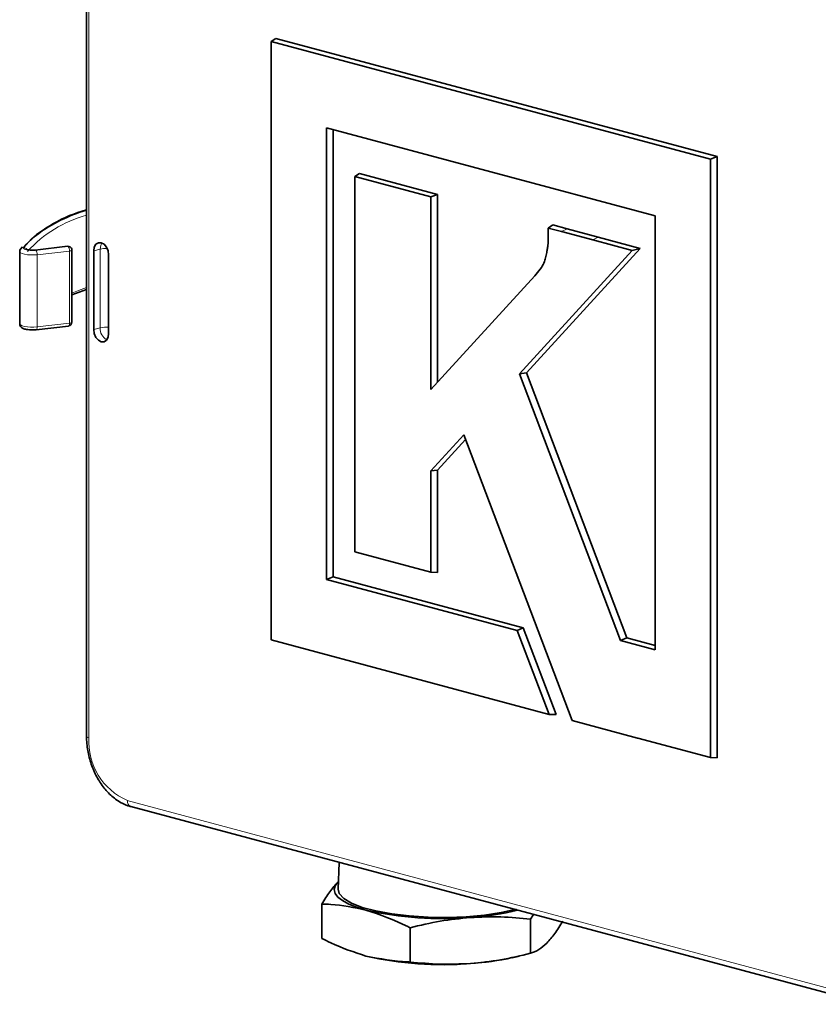
# Model space of a CAD drawing. Units: inches. Extents: x 0.5 to 33.5, y 0.5 to 21.
# Drawn here: x 24.1 to 25.7, y 16.7 to 18.6 of the extents above; entities that cross this region are included whole.
import ezdxf

# ---------------------------------------------------------------- set-up
doc = ezdxf.new("R2010")
doc.units = ezdxf.units.IN
doc.header["$MEASUREMENT"] = 0

msp = doc.modelspace()

# ---------------------------------------------------------------- linework, layer by layer
at = {"color": 7, "linetype": 'Continuous', "lineweight": 35}
for p, q in [((24.1979, 18.972), (24.1979, 17.186)), ((24.565, 18.5683), (24.5741, 18.5744)), ((24.5741, 18.5744), (25.4518, 18.3393)), ((24.565, 18.5683), (25.4388, 18.3342)), ((24.565, 17.3777), (24.565, 18.5683)), ((25.3287, 18.2212), (24.6751, 18.3964)), ((24.6751, 18.3964), (24.6751, 17.4982)), ((24.6881, 18.3929), (24.6881, 17.5033)), ((25.4388, 18.3342), (25.4518, 18.3393)), ((25.4518, 18.3393), (25.4518, 17.1434)), ((25.4388, 18.3342), (25.4388, 17.1436)), ((24.7313, 18.2997), (24.7404, 18.3058)), ((24.7313, 17.553), (24.7313, 18.2997)), ((24.7313, 18.2997), (24.8828, 18.2591)), ((24.7404, 18.3058), (24.8958, 18.2642)), ((24.8828, 18.2591), (24.8958, 18.2642)), ((24.8828, 18.2591), (24.8828, 17.8761)), ((24.8958, 18.2642), (24.8958, 17.8903)), ((25.3287, 17.3583), (25.3287, 18.2212)), ((25.1161, 18.1972), (25.1252, 18.2033)), ((25.1252, 18.2033), (25.1537, 18.1959)), ((25.1159, 18.1768), (25.1161, 18.1972)), ((25.1161, 18.1972), (25.1426, 18.1903)), ((25.1426, 18.1903), (25.2045, 18.1735)), ((25.1537, 18.1959), (25.2155, 18.1791)), ((25.2155, 18.1791), (25.2989, 18.1568)), ((24.0706, 18.1601), (24.0665, 18.1552)), ((24.1602, 18.1609), (24.0958, 18.1535)), ((24.1652, 18.1596), (24.165, 18.1598)), ((25.2045, 18.1735), (25.2832, 18.1524)), ((24.065, 18.1503), (24.065, 18.0067)), ((24.1687, 18.0098), (24.1687, 18.1533)), ((24.2122, 17.9952), (24.2122, 18.1517)), ((24.2419, 17.9872), (24.2419, 18.1438)), ((25.2832, 18.1524), (25.0591, 17.9072)), ((25.2989, 18.1568), (25.0726, 17.909)), ((25.2832, 18.1524), (25.2989, 18.1568)), ((24.8828, 17.8761), (25.0896, 18.1023)), ((25.0896, 18.1023), (25.1026, 18.1188)), ((24.0977, 17.995), (24.1621, 18.0023)), ((25.0591, 17.9072), (25.0726, 17.909)), ((25.0591, 17.9072), (25.26, 17.3767)), ((25.0726, 17.909), (25.2722, 17.382)), ((24.9481, 17.7858), (24.8828, 17.7144)), ((24.9515, 17.7767), (24.8958, 17.7157)), ((25.1635, 17.2173), (24.9481, 17.7858)), ((24.8828, 17.7144), (24.8958, 17.7157)), ((24.8828, 17.7144), (24.8828, 17.5125)), ((24.8958, 17.7157), (24.8958, 17.5122)), ((24.8828, 17.5125), (24.7313, 17.553)), ((24.8828, 17.5125), (24.8958, 17.5122)), ((24.6751, 17.4982), (24.6881, 17.5033)), ((24.6751, 17.4982), (25.054, 17.3967)), ((24.6881, 17.5033), (25.0662, 17.402)), ((25.054, 17.3967), (25.0662, 17.402)), ((25.054, 17.3967), (25.1176, 17.2297)), ((25.0662, 17.402), (25.132, 17.2291)), ((25.1176, 17.2297), (24.565, 17.3777)), ((25.26, 17.3767), (25.2722, 17.382)), ((25.26, 17.3767), (25.3287, 17.3583)), ((25.2722, 17.382), (25.3287, 17.3669)), ((25.1176, 17.2297), (25.132, 17.2291)), ((25.2939, 17.1824), (25.1635, 17.2173)), ((25.2941, 17.1825), (25.2939, 17.1824)), ((25.2939, 17.1824), (25.2944, 17.1824)), ((25.4388, 17.1436), (25.2941, 17.1825)), ((25.4388, 17.1436), (25.4518, 17.1434)), ((24.286, 17.0461), (25.7539, 16.6528)), ((24.7003, 16.9351), (24.6986, 16.8816)), ((24.6979, 16.8961), (24.6991, 16.8972)), ((24.6658, 16.8523), (24.6658, 16.7841)), ((25.087, 16.8315), (25.0811, 16.8225)), ((25.0811, 16.8225), (25.0811, 16.7543)), ((24.8413, 16.8052), (24.8413, 16.737)), ((25.0443, 16.7456), (25.059, 16.7489)), ((24.7664, 16.7457), (24.7669, 16.7456))]:
    msp.add_line(p, q, dxfattribs=at)
at = {"color": 8, "linetype": 'Continuous', "lineweight": 18}
for p, q in [((24.2025, 18.9691), (24.2025, 17.1831)), ((25.1426, 18.1903), (25.1537, 18.1959)), ((25.2045, 18.1735), (25.2155, 18.1791)), ((24.076, 18.1629), (24.0728, 18.1583)), ((24.161, 18.1607), (24.0966, 18.1533)), ((24.0968, 18.1532), (24.1612, 18.1605)), ((24.1612, 18.1605), (24.161, 18.1607)), ((24.1642, 18.1515), (24.0998, 18.1441)), ((24.0998, 18.0006), (24.0998, 18.1441)), ((24.1642, 18.0079), (24.1642, 18.1515)), ((24.2249, 18.1551), (24.2122, 18.1517)), ((24.2249, 17.9986), (24.2249, 18.1551)), ((24.0998, 18.0006), (24.1642, 18.0079)), ((24.2249, 17.9986), (24.2122, 17.9952)), ((24.279, 17.0582), (25.7469, 16.665))]:
    msp.add_line(p, q, dxfattribs=at)
at = {"color": 8, "linetype": 'Continuous', "lineweight": 18, "flags": 128}
for points in [[(24.0732, 18.1583), (24.0886, 18.176), (24.0987, 18.1845)], [(24.161, 18.1607), (24.1605, 18.1609), (24.1602, 18.1609)], [(24.2249, 18.1551), (24.2261, 18.1626), (24.2286, 18.1675)], [(24.0998, 18.1441), (24.0933, 18.1436), (24.0866, 18.1436), (24.0802, 18.1441), (24.0744, 18.145), (24.0698, 18.1463), (24.0666, 18.1479), (24.0651, 18.1497), (24.065, 18.1503)], [(24.0728, 18.1583), (24.0726, 18.1571), (24.0736, 18.1558), (24.0759, 18.1547), (24.0791, 18.1538), (24.0831, 18.1532), (24.0876, 18.1529), (24.0923, 18.1529), (24.0968, 18.1532)], [(24.0966, 18.1533), (24.0923, 18.153), (24.0877, 18.153), (24.0833, 18.1533), (24.0794, 18.1539), (24.0763, 18.1548), (24.0741, 18.1559), (24.0731, 18.1571), (24.0732, 18.1583)], [(24.0966, 18.1533), (24.0961, 18.1535), (24.0958, 18.1535)], [(24.1642, 18.1515), (24.1655, 18.1516), (24.1666, 18.1519), (24.1675, 18.1522), (24.1682, 18.1526), (24.1686, 18.1529), (24.1687, 18.1533)], [(24.2389, 18.1568), (24.2317, 18.1564), (24.2249, 18.1551)], [(24.1687, 18.0678), (24.182, 18.0731), (24.1979, 18.0789)], [(24.065, 18.0067), (24.0651, 18.0061), (24.0666, 18.0044), (24.0698, 18.0028), (24.0744, 18.0015), (24.0802, 18.0006), (24.0866, 18.0001), (24.0933, 18.0001), (24.0998, 18.0006)], [(24.1621, 18.0023), (24.1624, 18.0024), (24.1629, 18.0027), (24.1633, 18.0033), (24.1637, 18.0042), (24.164, 18.0053), (24.1641, 18.0065), (24.1642, 18.0079)], [(24.1687, 18.0098), (24.1686, 18.0094), (24.1682, 18.009), (24.1675, 18.0086), (24.1666, 18.0083), (24.1655, 18.0081), (24.1642, 18.0079)], [(24.0977, 17.995), (24.098, 17.995), (24.0985, 17.9954), (24.0989, 17.996), (24.0993, 17.9969), (24.0995, 17.9979), (24.0997, 17.9992), (24.0998, 18.0006)], [(24.2025, 17.1831), (24.2005, 17.1837), (24.1991, 17.1844), (24.1982, 17.1852), (24.1979, 17.186), (24.1979, 17.186)]]:
    msp.add_lwpolyline(points, dxfattribs=at)
at = {"color": 7, "linetype": 'Continuous', "lineweight": 35, "flags": 128}
for points in [[(24.2122, 18.1517), (24.2133, 18.1592), (24.2165, 18.1649), (24.2214, 18.168), (24.227, 18.168), (24.2327, 18.1649), (24.2375, 18.1593), (24.2408, 18.1518), (24.2419, 18.1438)], [(24.1979, 18.075), (24.1759, 18.067), (24.1687, 18.0642)], [(24.2122, 17.9952), (24.2133, 17.9871), (24.2165, 17.9797), (24.2214, 17.974), (24.227, 17.971), (24.2327, 17.971), (24.2375, 17.9741), (24.2408, 17.9798), (24.2419, 17.9872)], [(24.6979, 16.8961), (24.6924, 16.8887), (24.6906, 16.8812), (24.6924, 16.8736), (24.6979, 16.8662), (24.707, 16.8591), (24.7194, 16.8524), (24.735, 16.8461), (24.7536, 16.8404)], [(24.6986, 16.8816), (24.7006, 16.8735), (24.7093, 16.8635), (24.7247, 16.8542), (24.7463, 16.8457), (24.7733, 16.8385), (24.8049, 16.8327), (24.8398, 16.8286), (24.877, 16.8262), (24.9151, 16.8258), (24.953, 16.8272), (24.9892, 16.8304), (25.0226, 16.8354), (25.052, 16.8419)]]:
    msp.add_lwpolyline(points, dxfattribs=at)
at = {"color": 7, "linetype": 'Continuous', "lineweight": 35}
for centre, radius, start, end in [((24.266, 17.9744), 0.2676, 104.7391, 135.2304), ((24.3013, 17.8957), 0.3528, 107.0538, 125.0498), ((24.161, 18.1534), 0.0075, 57.7727, 96.4956), ((24.1612, 18.1533), 0.0075, 0, 57.7727), ((24.1612, 18.0098), 0.0075, 276.4956, 0), ((24.9051, 17.4972), 0.674, 257.009, 274.7789), ((24.9285, 17.3571), 0.5326, 273.5207, 283.811), ((24.9051, 17.4057), 0.674, 257.009, 274.7789), ((24.9261, 17.2877), 0.5548, 273.6345, 282.3052)]:
    msp.add_arc(centre, radius, start, end, dxfattribs=at)
at = {"color": 8, "linetype": 'Continuous', "lineweight": 18}
for centre, radius, start, end in [((24.2601, 17.9892), 0.2415, 104.9351, 138.0063), ((24.1618, 18.1546), 0.00612, 58.0383, 97.1096), ((24.162, 18.1545), 0.00612, 58.0383, 97.1096), ((24.152, 18.1525), 0.0122, 354.9635, 40.8635), ((24.0723, 18.1513), 0.00703, 86.5327, 146.5747), ((24.0728, 18.1505), 0.00785, 36.5469, 87.1035), ((24.0876, 18.1452), 0.0122, 354.9618, 40.864), ((24.2396, 17.9348), 0.0655, 87.967, 102.9326), ((24.2504, 17.9973), 0.0256, 177.2108, 241.4466), ((24.3303, 17.1756), 0.128, 176.6365, 246.4081), ((24.29, 17.0565), 0.0111, 170.9542, 249.0476)]:
    msp.add_arc(centre, radius, start, end, dxfattribs=at)
at = {"color": 7, "linetype": 'Continuous', "lineweight": 35}
for points, knots in [([(25.1141, 18.1543), (25.1146, 18.1572), (25.1155, 18.1622), (25.1158, 18.1687), (25.1159, 18.1728), (25.1159, 18.1751), (25.1159, 18.1763), (25.1159, 18.1768)], [0, 0, 0, 0, 0.39594, 0.69734, 0.84864, 0.924316, 1, 1, 1, 1]), ([(24.0665, 18.1552), (24.0658, 18.154), (24.0649, 18.1525), (24.0651, 18.1507), (24.0652, 18.1503)], [0, 0, 0, 0, 0.766926, 1, 1, 1, 1]), ([(24.0958, 18.1535), (24.0944, 18.1534), (24.0914, 18.1532), (24.0865, 18.1533), (24.0823, 18.1537), (24.0797, 18.1543), (24.0784, 18.1548), (24.0784, 18.1548), (24.0784, 18.1548)], [0, 0, 0, 0, 0.199273, 0.416964, 0.636885, 0.803265, 0.928029, 1, 1, 1, 1]), ([(25.1026, 18.1188), (25.1047, 18.1226), (25.1083, 18.1292), (25.1112, 18.1387), (25.1125, 18.1458), (25.1131, 18.1493), (25.1135, 18.1511)], [0, 0, 0, 0, 0.407226, 0.700669, 0.850253, 1, 1, 1, 1]), ([(25.1135, 18.1511), (25.1135, 18.1514), (25.1136, 18.1521), (25.1138, 18.153), (25.1139, 18.1536), (25.114, 18.1539)], [0, 0, 0, 0, 0.335911, 0.667953, 1, 1, 1, 1]), ([(25.114, 18.1539), (25.114, 18.1539), (25.114, 18.154), (25.114, 18.1541), (25.1141, 18.1543), (25.1141, 18.1543)], [0, 0, 0, 0, 0.2568888, 0.5137858, 1, 1, 1, 1]), ([(24.0652, 18.0067), (24.0652, 18.0059), (24.0652, 18.004), (24.0667, 18.0013), (24.069, 17.999), (24.0727, 17.997), (24.0775, 17.9955), (24.0822, 17.9951), (24.0842, 17.9949)], [0, 0, 0, 0, 0.089763, 0.217325, 0.343644, 0.505438, 0.794438, 1, 1, 1, 1]), ([(24.0842, 17.9949), (24.0848, 17.9948), (24.0881, 17.9944), (24.093, 17.9945), (24.0967, 17.9949), (24.0977, 17.995)], [0, 0, 0, 0, 0.15125, 0.768471, 1, 1, 1, 1]), ([(24.1979, 17.186), (24.198, 17.1812), (24.1984, 17.1673), (24.2026, 17.1439), (24.2116, 17.1175), (24.2247, 17.0933), (24.2412, 17.0726), (24.2599, 17.0571), (24.2754, 17.0492), (24.284, 17.0467), (24.286, 17.0461)], [0, 0, 0, 0, 0.079147, 0.226726, 0.374597, 0.522888, 0.671861, 0.821638, 0.958996, 1, 1, 1, 1]), ([(24.6658, 16.8523), (24.6711, 16.8609), (24.6817, 16.8781), (24.6925, 16.8901), (24.6979, 16.8961)], [0, 0, 0, 0, 0.498113, 1, 1, 1, 1]), ([(24.7536, 16.8404), (24.7302, 16.8452), (24.7007, 16.8513), (24.6717, 16.8521), (24.6658, 16.8523)], [0, 0, 0, 0, 0.794442, 1, 1, 1, 1]), ([(24.8413, 16.8052), (24.8398, 16.806), (24.8109, 16.8209), (24.7814, 16.8309), (24.7536, 16.8404)], [0, 0, 0, 0, 0.053303, 1, 1, 1, 1]), ([(25.0811, 16.8225), (25.0614, 16.8243), (25.0217, 16.8281), (24.9814, 16.8264), (24.9612, 16.8255)], [0, 0, 0, 0, 0.498113, 1, 1, 1, 1]), ([(24.9612, 16.8255), (24.9412, 16.8235), (24.901, 16.8195), (24.8613, 16.81), (24.8413, 16.8052)], [0, 0, 0, 0, 0.497781, 1, 1, 1, 1]), ([(25.1133, 16.7747), (25.1186, 16.7807), (25.1294, 16.7926), (25.14, 16.8098), (25.1454, 16.8185)], [0, 0, 0, 0, 0.497781, 1, 1, 1, 1]), ([(24.6658, 16.7841), (24.6717, 16.781), (24.7007, 16.7663), (24.7302, 16.7566), (24.7536, 16.7489)], [0, 0, 0, 0, 0.2055577, 1, 1, 1, 1]), ([(25.0811, 16.7543), (25.0864, 16.7563), (25.0971, 16.7603), (25.1079, 16.7699), (25.1133, 16.7747)], [0, 0, 0, 0, 0.498113, 1, 1, 1, 1]), ([(24.7536, 16.7489), (24.7814, 16.7435), (24.8109, 16.7377), (24.8398, 16.7371), (24.8413, 16.737)], [0, 0, 0, 0, 0.946697, 1, 1, 1, 1]), ([(24.9612, 16.734), (24.9813, 16.736), (25.0215, 16.74), (25.0612, 16.7495), (25.0811, 16.7543)], [0, 0, 0, 0, 0.497781, 1, 1, 1, 1]), ([(24.8413, 16.737), (24.8611, 16.7352), (24.9008, 16.7314), (24.941, 16.7331), (24.9612, 16.734)], [0, 0, 0, 0, 0.4981127, 1, 1, 1, 1])]:
    msp.add_open_spline(points, degree=3, knots=knots, dxfattribs=at)

doc.saveas('drawing.dxf')
